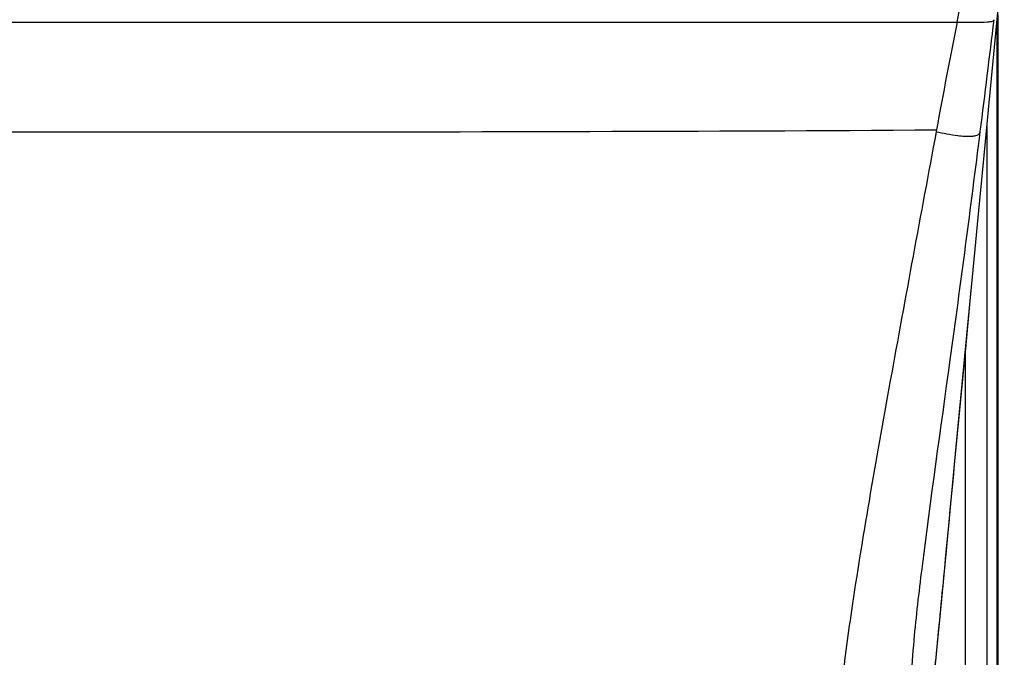
# Model space of a CAD drawing. Units: millimetres. Extents: x 0 to 594, y 0 to 420.
# Drawn here: x 236 to 256, y 72 to 85 of the extents above; entities that cross this region are included whole.
import ezdxf

# ---------------------------------------------------------------- set-up
doc = ezdxf.new("R2010")
doc.units = ezdxf.units.MM
doc.header["$LTSCALE"] = 32.67
doc.layers.get('0').update_dxf_attribs({"linetype": 'CONTINUOUS'})
doc.layers.add('SUPERFICI', color=7, linetype='CONTINUOUS')

msp = doc.modelspace()

# ---------------------------------------------------------------- linework, layer by layer
at = {"color": 9, "linetype": 'CONTINUOUS'}
for p, q in [((197.6899, 84.5871), (255.4835, 84.5871)), ((255.0608, 82.3757), (255.0537, 82.3376))]:
    msp.add_line(p, q, dxfattribs=at)
msp.add_arc((461.2894, 44.0993), 209.7507, 168.87043, 169.485454, dxfattribs=at)
for points in [[(255.4835, 84.5871), (255.6764, 85.5679), (255.8709, 86.5484), (256.0646, 87.5291)], [(226.5867, 82.3376), (236.0781, 82.339), (245.5696, 82.3129), (255.0608, 82.3757)]]:
    msp.add_open_spline(points, degree=3, dxfattribs=at)
for points, knots in [([(255.4835, 84.5871), (255.6092, 84.5871), (255.8151, 84.5883), (256.0458, 84.5884), (256.165, 84.6005), (256.2168, 84.6049), (256.242, 84.6261), (256.2445, 84.6387)], [0, 0, 0, 0, 0.486992, 0.797928, 0.892432, 0.9504504, 1, 1, 1, 1]), ([(255.0537, 82.3376), (254.7362, 80.6333), (254.2688, 78.105), (253.6807, 74.8267), (253.3366, 72.7025), (253.1148, 71.0809), (253.0177, 69.8568), (253.0315, 69.1836), (253.0531, 68.8344)], [0, 0, 0, 0, 0.3803983, 0.5641773, 0.7307913, 0.8525509, 0.9232334, 1, 1, 1, 1]), ([(255.0537, 82.3376), (255.2015, 82.3084), (255.4416, 82.2608), (255.7194, 82.2356), (255.8613, 82.2555), (255.9332, 82.2767), (255.9572, 82.3187), (255.962, 82.3417)], [0, 0, 0, 0, 0.4734073, 0.7723809, 0.8650413, 0.9262402, 1, 1, 1, 1])]:
    msp.add_open_spline(points, degree=3, knots=knots, dxfattribs=at)
at = {"color": 7, "linetype": 'CONTINUOUS'}
msp.add_open_spline([(254.7076, 68.552), (254.7305, 68.5816), (254.7471, 68.7154), (254.7983, 68.9949), (254.8517, 69.526), (254.9428, 70.3865), (255.0674, 71.6853), (255.2346, 73.4167), (255.4325, 75.4868), (255.5735, 76.9604), (255.6465, 77.7249)], degree=3, knots=[0, 0, 0, 0, 0.0121509, 0.041423, 0.0945286, 0.1842838, 0.323693, 0.5184935, 0.7502188, 1, 1, 1, 1], dxfattribs=at)
at = {"layer": 'SUPERFICI', "color": 9, "linetype": 'CONTINUOUS'}
for p, q in [((256.3069, 60.678), (256.3069, 84.6046)), ((256.099, 82.4442), (256.099, 60.678)), ((255.6566, 60.678), (255.6566, 77.8313))]:
    msp.add_line(p, q, dxfattribs=at)
at = {"layer": 'SUPERFICI', "color": 7, "linetype": 'CONTINUOUS'}
for p, q in [((256.3203, 84.7449), (256.3205, 60.6834)), ((255.9935, 81.3493), (256.0413, 81.8461)), ((255.9331, 80.7204), (255.9935, 81.3493)), ((255.8568, 79.9238), (255.9331, 80.7204)), ((255.6464, 77.7244), (255.8568, 79.9238)), ((255.6617, 77.8838), (255.777, 79.0905)), ((255.5809, 77.0386), (255.6617, 77.8838)), ((255.2648, 73.7346), (255.3771, 74.9075))]:
    msp.add_line(p, q, dxfattribs=at)
for points in [[(256.0413, 81.8461), (256.1179, 82.6404), (256.4548, 86.1559)], [(255.3771, 74.9075), (255.4399, 75.5639), (255.5809, 77.0386)], [(254.7676, 68.7752), (254.7756, 68.8381), (254.784, 68.9057), (254.7929, 68.9795), (254.8024, 69.0603), (254.8125, 69.1492), (254.8235, 69.2476), (254.8353, 69.3556), (254.8481, 69.4749), (254.8623, 69.61), (254.8783, 69.7645), (254.8962, 69.94), (254.9162, 70.1387), (254.9389, 70.3659), (254.9642, 70.6227), (254.9918, 70.9039), (255.0212, 71.2059), (255.0532, 71.535), (255.0883, 71.8991), (255.1269, 72.2987), (255.1688, 72.7342), (255.2648, 73.7346)]]:
    msp.add_lwpolyline(points, dxfattribs=at)
at = {"layer": 'SUPERFICI', "color": 9, "linetype": 'CONTINUOUS'}
msp.add_arc((-131.1361, 131.1016), 390.157, 352.820691, 353.160547, dxfattribs=at)
msp.add_open_spline([(254.563, 70.1304), (254.5476, 70.4338), (254.5332, 71.0211), (254.6126, 72.0984), (254.8748, 74.3017), (255.3702, 77.7809), (255.7647, 80.7762), (255.962, 82.3417)], degree=3, knots=[0, 0, 0, 0, 0.0741029, 0.1430322, 0.2632299, 0.6151889, 1, 1, 1, 1], dxfattribs=at)

doc.saveas('drawing.dxf')
